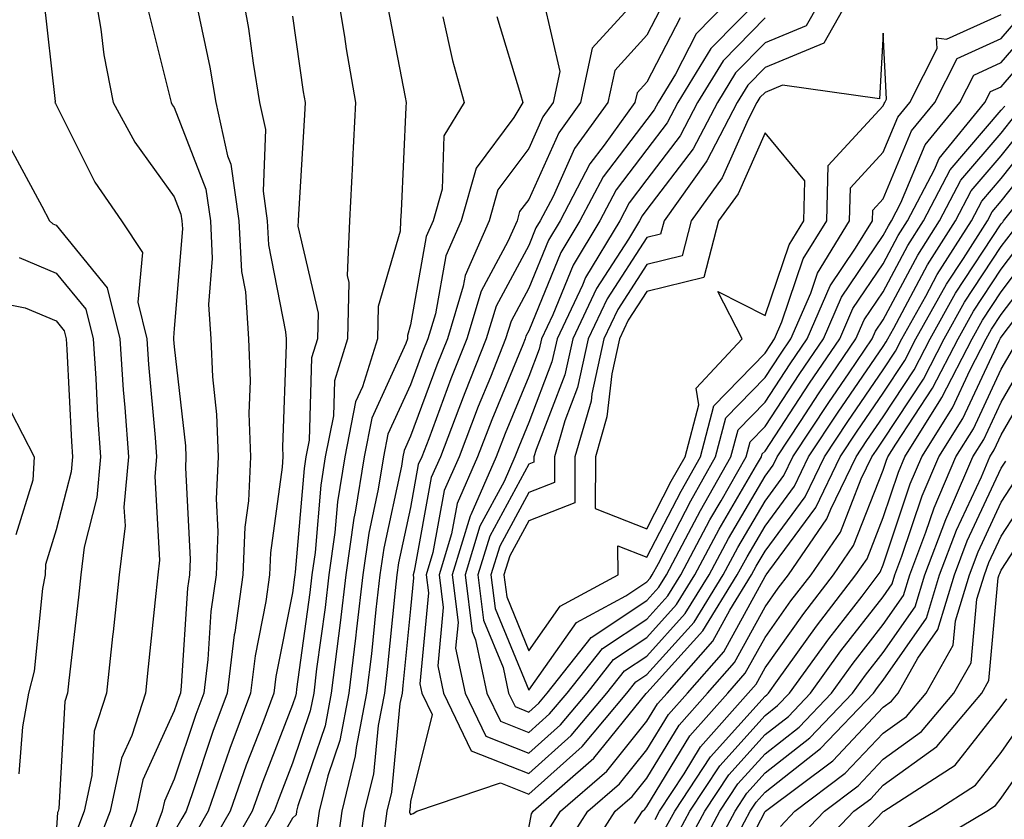
# Model space of a CAD drawing. Units: inches. Extents: x 1018643 to 1021283, y 7242458 to 7245098.
# Drawn here: x 1020905 to 1020988, y 7242531 to 7242599 of the extents above; entities that cross this region are included whole.
import ezdxf

# ---------------------------------------------------------------- set-up
doc = ezdxf.new("R2010")
doc.units = ezdxf.units.IN
doc.header["$MEASUREMENT"] = 0
doc.layers.add('Contour_10187242', color=7, linetype='Continuous', true_color=0xa22877)

msp = doc.modelspace()

# ---------------------------------------------------------------- linework, layer by layer
at = {"layer": 'Contour_10187242'}
for points in [[(1020911.185, 7242601.92, 3009), (1020911.829, 7242598.141, 3009), (1020912.083, 7242595.953, 3009), (1020912.864, 7242591.92, 3009), (1020914.71, 7242588.58, 3009), (1020918.05, 7242583.942, 3009), (1020918.616, 7242582.486, 3009), (1020918.694, 7242581.92, 3009), (1020918.734, 7242581.236, 3009), (1020918.05, 7242572.799, 3009), (1020917.972, 7242571.998, 3009), (1020917.991, 7242571.92, 3009), (1020917.991, 7242571.861, 3009), (1020918.05, 7242571.246, 3009), (1020918.997, 7242562.867, 3009), (1020919.026, 7242561.92, 3009), (1020918.987, 7242560.983, 3009), (1020919.388, 7242553.258, 3009), (1020919.339, 7242551.92, 3009), (1020919.173, 7242550.797, 3009), (1020918.636, 7242542.506, 3009), (1020918.568, 7242541.92, 3009), (1020918.421, 7242541.549, 3009), (1020918.05, 7242540.416, 3009), (1020915.394, 7242534.576, 3009), (1020914.827, 7242531.92, 3009), (1020912.952, 7242527.018, 3009)], [(1020923.655, 7242601.92, 3012), (1020924.329, 7242598.199, 3012), (1020924.72, 7242595.25, 3012), (1020925.267, 7242591.92, 3012), (1020925.775, 7242589.645, 3012), (1020925.56, 7242584.41, 3012), (1020925.911, 7242581.92, 3012), (1020926.019, 7242579.889, 3012), (1020927.474, 7242572.496, 3012), (1020927.513, 7242571.92, 3012), (1020927.532, 7242571.402, 3012), (1020927.2, 7242562.77, 3012), (1020927.23, 7242561.92, 3012), (1020927.181, 7242561.051, 3012), (1020926.185, 7242553.785, 3012), (1020926.116, 7242551.92, 3012), (1020925.794, 7242549.664, 3012), (1020924.886, 7242545.084, 3012), (1020924.495, 7242541.92, 3012), (1020922.757, 7242537.213, 3012), (1020922.454, 7242536.324, 3012), (1020920.921, 7242531.92, 3012), (1020919.876, 7242530.094, 3012)], [(1020931.732, 7242601.92, 3014), (1020932.464, 7242597.506, 3014), (1020932.61, 7242596.481, 3014), (1020933.401, 7242591.92, 3014), (1020933.138, 7242587.008, 3014), (1020933.138, 7242586.832, 3014), (1020932.874, 7242581.92, 3014), (1020932.679, 7242577.291, 3014), (1020932.816, 7242576.686, 3014), (1020932.698, 7242571.92, 3014), (1020931.605, 7242568.365, 3014), (1020931.526, 7242565.397, 3014), (1020930.833, 7242561.92, 3014), (1020930.452, 7242559.518, 3014), (1020929.964, 7242553.834, 3014), (1020929.7, 7242551.92, 3014), (1020929.525, 7242550.445, 3014), (1020928.392, 7242542.262, 3014), (1020928.353, 7242541.92, 3014), (1020928.304, 7242541.666, 3014), (1020928.05, 7242540.924, 3014), (1020925.53, 7242534.44, 3014), (1020924.651, 7242531.92, 3014), (1020922.249, 7242527.721, 3014)], [(1020966.292, 7242601.92, 3022), (1020962.23, 7242597.74, 3022), (1020960.462, 7242594.332, 3022), (1020958.997, 7242591.92, 3022), (1020958.665, 7242591.305, 3022), (1020958.05, 7242590.485, 3022), (1020954.339, 7242585.631, 3022), (1020952.386, 7242581.92, 3022), (1020950.755, 7242579.215, 3022), (1020948.05, 7242572.584, 3022), (1020947.816, 7242572.154, 3022), (1020947.747, 7242571.92, 3022), (1020947.542, 7242571.412, 3022), (1020944.925, 7242565.045, 3022), (1020943.724, 7242561.92, 3022), (1020941.995, 7242557.975, 3022), (1020941.526, 7242555.397, 3022), (1020940.462, 7242551.92, 3022), (1020940.814, 7242549.156, 3022), (1020940.345, 7242544.215, 3022), (1020940.833, 7242541.92, 3022), (1020943.167, 7242537.037, 3022), (1020948.05, 7242535.104, 3022), (1020951.653, 7242538.317, 3022), (1020954.671, 7242541.92, 3022), (1020956.165, 7242543.805, 3022), (1020958.05, 7242545.055, 3022), (1020961.302, 7242548.668, 3022), (1020963.314, 7242551.92, 3022), (1020964.954, 7242555.016, 3022), (1020968.05, 7242560.299, 3022), (1020968.743, 7242561.227, 3022), (1020969.075, 7242561.92, 3022), (1020971.048, 7242564.918, 3022), (1020972.63, 7242567.34, 3022), (1020975.745, 7242571.92, 3022), (1020976.448, 7242573.522, 3022), (1020978.05, 7242575.895, 3022), (1020980.14, 7242579.83, 3022), (1020981.468, 7242581.92, 3022), (1020983.734, 7242586.236, 3022), (1020988.05, 7242591.266, 3022), (1020988.343, 7242591.627, 3022)], [(1020973.509, 7242601.92, 3025), (1020971.536, 7242598.434, 3025), (1020968.05, 7242596.988, 3025), (1020965.54, 7242594.43, 3025), (1020964.017, 7242591.92, 3025), (1020961.976, 7242587.994, 3025), (1020958.05, 7242582.858, 3025), (1020957.64, 7242582.33, 3025), (1020957.435, 7242581.92, 3025), (1020956.497, 7242580.367, 3025), (1020953.782, 7242576.188, 3025), (1020951.771, 7242571.92, 3025), (1020951.097, 7242568.873, 3025), (1020948.675, 7242562.545, 3025), (1020948.489, 7242561.92, 3025), (1020948.489, 7242561.481, 3025), (1020948.05, 7242561.305, 3025), (1020944.759, 7242555.211, 3025), (1020943.753, 7242551.92, 3025), (1020944.232, 7242548.102, 3025), (1020945.882, 7242544.088, 3025), (1020946.341, 7242541.92, 3025), (1020946.898, 7242540.768, 3025), (1020948.05, 7242540.309, 3025), (1020948.9, 7242541.07, 3025), (1020949.612, 7242541.92, 3025), (1020953.333, 7242546.637, 3025), (1020958.05, 7242549.752, 3025), (1020959.075, 7242550.895, 3025), (1020959.71, 7242551.92, 3025), (1020961.585, 7242555.455, 3025), (1020962.581, 7242557.389, 3025), (1020965.159, 7242561.92, 3025), (1020965.765, 7242564.205, 3025), (1020968.05, 7242566.559, 3025), (1020970.169, 7242569.801, 3025), (1020971.614, 7242571.92, 3025), (1020973.568, 7242576.402, 3025), (1020975.716, 7242579.586, 3025), (1020977.142, 7242581.92, 3025), (1020977.161, 7242582.809, 3025), (1020978.05, 7242583.776, 3025), (1020980.452, 7242589.518, 3025), (1020982.425, 7242591.92, 3025), (1020984.31, 7242595.66, 3025), (1020988.05, 7242597.35, 3025), (1020990.159, 7242599.811, 3025)], [(1020975.833, 7242601.92, 3026), (1020973.021, 7242596.949, 3026), (1020968.05, 7242594.889, 3026), (1020966.585, 7242593.385, 3026), (1020965.687, 7242591.92, 3026), (1020963.118, 7242586.988, 3026), (1020963.079, 7242586.891, 3026), (1020959.505, 7242581.92, 3026), (1020959.202, 7242580.768, 3026), (1020958.05, 7242580.485, 3026), (1020954.681, 7242575.289, 3026), (1020953.089, 7242571.92, 3026), (1020952.181, 7242567.789, 3026), (1020951.107, 7242564.977, 3026), (1020950.228, 7242561.92, 3026), (1020950.218, 7242559.752, 3026), (1020948.05, 7242558.912, 3026), (1020945.599, 7242554.371, 3026), (1020944.847, 7242551.92, 3026), (1020945.208, 7242549.078, 3026), (1020948.05, 7242542.164, 3026), (1020952.083, 7242547.887, 3026), (1020956.273, 7242550.143, 3026), (1020958.05, 7242551.324, 3026), (1020958.333, 7242551.637, 3026), (1020958.509, 7242551.92, 3026), (1020959.026, 7242552.897, 3026), (1020961.761, 7242558.209, 3026), (1020963.87, 7242561.92, 3026), (1020964.739, 7242565.231, 3026), (1020968.05, 7242568.639, 3026), (1020969.349, 7242570.621, 3026), (1020970.228, 7242571.92, 3026), (1020971.917, 7242575.787, 3026), (1020972.493, 7242577.477, 3026), (1020975.208, 7242581.92, 3026), (1020975.276, 7242584.693, 3026), (1020978.05, 7242587.721, 3026), (1020979.29, 7242590.68, 3026), (1020980.306, 7242591.92, 3026), (1020982.62, 7242596.49, 3026), (1020982.571, 7242597.399, 3026), (1020983.421, 7242597.291, 3026), (1020988.05, 7242599.391, 3026)], [(1020906.966, 7242600.836, 3008), (1020907.962, 7242592.008, 3008), (1020907.943, 7242591.92, 3008), (1020907.982, 7242591.852, 3008), (1020908.05, 7242591.725, 3008), (1020911.321, 7242585.192, 3008), (1020913.577, 7242581.92, 3008), (1020915.364, 7242579.235, 3008), (1020914.954, 7242575.016, 3008), (1020915.716, 7242571.92, 3008), (1020915.862, 7242569.733, 3008), (1020916.419, 7242563.551, 3008), (1020916.536, 7242561.92, 3008), (1020916.39, 7242560.26, 3008), (1020916.8, 7242553.17, 3008), (1020916.644, 7242551.92, 3008), (1020916.478, 7242550.348, 3008), (1020915.843, 7242544.127, 3008), (1020915.609, 7242541.92, 3008), (1020914.456, 7242538.326, 3008), (1020913.577, 7242536.393, 3008), (1020912.62, 7242531.92, 3008), (1020911.36, 7242528.61, 3008)], [(1020958.05, 7242601.608, 3019), (1020953.431, 7242596.539, 3019), (1020952.435, 7242591.92, 3019), (1020950.599, 7242589.371, 3019), (1020948.05, 7242583.727, 3019), (1020947.278, 7242582.692, 3019), (1020947.064, 7242581.92, 3019), (1020946.292, 7242580.162, 3019), (1020944.026, 7242575.943, 3019), (1020942.806, 7242571.92, 3019), (1020941.448, 7242568.522, 3019), (1020939.583, 7242563.453, 3019), (1020938.997, 7242561.92, 3019), (1020938.704, 7242561.266, 3019), (1020938.05, 7242557.643, 3019), (1020937.034, 7242552.936, 3019), (1020936.888, 7242551.92, 3019), (1020936.741, 7242550.611, 3019), (1020936.068, 7242543.902, 3019), (1020935.833, 7242541.92, 3019), (1020935.296, 7242539.166, 3019), (1020934.915, 7242535.055, 3019), (1020934.134, 7242531.92, 3019), (1020933.499, 7242527.369, 3019)], [(1020968.05, 7242601.197, 3023), (1020963.46, 7242596.51, 3023), (1020960.667, 7242591.92, 3023), (1020959.769, 7242590.201, 3023), (1020958.05, 7242587.945, 3023), (1020955.443, 7242584.527, 3023), (1020954.066, 7242581.92, 3023), (1020951.81, 7242578.16, 3023), (1020950.091, 7242573.961, 3023), (1020949.124, 7242571.92, 3023), (1020948.929, 7242571.041, 3023), (1020948.05, 7242568.736, 3023), (1020946.058, 7242563.912, 3023), (1020945.296, 7242561.92, 3023), (1020943.148, 7242557.018, 3023), (1020943.079, 7242556.891, 3023), (1020941.556, 7242551.92, 3023), (1020942.064, 7242547.906, 3023), (1020941.859, 7242545.729, 3023), (1020942.669, 7242541.92, 3023), (1020944.407, 7242538.277, 3023), (1020948.05, 7242536.842, 3023), (1020950.735, 7242539.235, 3023), (1020952.982, 7242541.92, 3023), (1020955.218, 7242544.752, 3023), (1020958.05, 7242546.627, 3023), (1020960.56, 7242549.41, 3023), (1020962.112, 7242551.92, 3023), (1020964.173, 7242555.797, 3023), (1020967.337, 7242561.207, 3023), (1020967.747, 7242561.92, 3023), (1020967.806, 7242562.164, 3023), (1020968.05, 7242562.408, 3023), (1020971.81, 7242568.16, 3023), (1020974.368, 7242571.92, 3023), (1020975.491, 7242574.479, 3023), (1020978.05, 7242578.277, 3023), (1020979.31, 7242580.66, 3023), (1020980.12, 7242581.92, 3023), (1020982.396, 7242586.266, 3023), (1020982.776, 7242587.193, 3023), (1020986.653, 7242591.92, 3023), (1020987.122, 7242592.848, 3023), (1020988.05, 7242593.268, 3023), (1020992.054, 7242597.916, 3023)], [(1020919.984, 7242599.986, 3011), (1020921.058, 7242594.928, 3011), (1020921.556, 7242591.92, 3011), (1020922.552, 7242587.418, 3011), (1020922.825, 7242586.695, 3011), (1020923.509, 7242581.92, 3011), (1020923.734, 7242577.604, 3011), (1020924.066, 7242575.904, 3011), (1020924.329, 7242571.92, 3011), (1020924.476, 7242568.346, 3011), (1020924.368, 7242565.602, 3011), (1020924.495, 7242561.92, 3011), (1020924.319, 7242558.19, 3011), (1020924.017, 7242555.953, 3011), (1020923.851, 7242551.92, 3011), (1020923.167, 7242547.037, 3011), (1020923.128, 7242546.842, 3011), (1020922.513, 7242541.92, 3011), (1020921.312, 7242538.658, 3011), (1020919.593, 7242533.463, 3011), (1020919.046, 7242531.92, 3011), (1020918.685, 7242531.285, 3011), (1020918.05, 7242530.172, 3011)], [(1020936.116, 7242599.986, 3015), (1020937.591, 7242592.379, 3015), (1020937.669, 7242591.92, 3015), (1020937.65, 7242591.52, 3015), (1020937.249, 7242582.721, 3015), (1020937.21, 7242581.92, 3015), (1020937.171, 7242581.041, 3015), (1020935.306, 7242574.664, 3015), (1020935.237, 7242571.92, 3015), (1020933.987, 7242567.858, 3015), (1020933.401, 7242566.568, 3015), (1020932.474, 7242561.92, 3015), (1020931.859, 7242558.111, 3015), (1020931.644, 7242555.514, 3015), (1020931.136, 7242551.92, 3015), (1020930.814, 7242549.156, 3015), (1020930.091, 7242543.961, 3015), (1020929.847, 7242541.92, 3015), (1020929.554, 7242540.416, 3015), (1020928.05, 7242535.983, 3015), (1020926.917, 7242533.053, 3015), (1020926.517, 7242531.92, 3015), (1020924.466, 7242528.336, 3015)], [(1020949.28, 7242600.69, 3018), (1020950.696, 7242594.567, 3018), (1020950.12, 7242591.92, 3018), (1020949.251, 7242590.719, 3018), (1020948.05, 7242588.043, 3018), (1020945.443, 7242584.527, 3018), (1020944.691, 7242581.92, 3018), (1020942.679, 7242577.291, 3018), (1020942.513, 7242576.383, 3018), (1020941.165, 7242571.92, 3018), (1020940.276, 7242569.693, 3018), (1020938.05, 7242563.668, 3018), (1020937.503, 7242562.467, 3018), (1020937.396, 7242561.92, 3018), (1020937.269, 7242561.139, 3018), (1020935.775, 7242554.195, 3018), (1020935.452, 7242551.92, 3018), (1020935.11, 7242548.981, 3018), (1020934.739, 7242545.231, 3018), (1020934.329, 7242541.92, 3018), (1020933.441, 7242537.311, 3018), (1020933.372, 7242536.598, 3018), (1020932.22, 7242531.92, 3018), (1020931.712, 7242528.258, 3018)], [(1020959.515, 7242600.455, 3020), (1020958.05, 7242597.633, 3020), (1020955.325, 7242594.645, 3020), (1020954.739, 7242591.92, 3020), (1020951.937, 7242588.033, 3020), (1020950.11, 7242583.981, 3020), (1020949.026, 7242581.92, 3020), (1020948.655, 7242581.315, 3020), (1020948.05, 7242579.82, 3020), (1020945.286, 7242574.684, 3020), (1020944.456, 7242571.92, 3020), (1020942.63, 7242567.34, 3020), (1020942.132, 7242566.002, 3020), (1020940.569, 7242561.92, 3020), (1020939.798, 7242560.172, 3020), (1020938.362, 7242552.233, 3020), (1020938.265, 7242551.92, 3020), (1020938.294, 7242551.676, 3020), (1020938.05, 7242549.049, 3020), (1020937.405, 7242542.565, 3020), (1020937.327, 7242541.92, 3020), (1020937.151, 7242541.022, 3020), (1020936.448, 7242533.522, 3020), (1020936.048, 7242531.92, 3020), (1020935.726, 7242529.596, 3020)], [(1020915.843, 7242599.713, 3010), (1020917.708, 7242592.262, 3010), (1020917.776, 7242591.92, 3010), (1020917.874, 7242591.744, 3010), (1020918.05, 7242591.5, 3010), (1020920.726, 7242584.596, 3010), (1020921.107, 7242581.92, 3010), (1020921.263, 7242578.707, 3010), (1020920.95, 7242574.82, 3010), (1020921.146, 7242571.92, 3010), (1020921.282, 7242568.688, 3010), (1020921.634, 7242565.504, 3010), (1020921.761, 7242561.92, 3010), (1020921.595, 7242558.375, 3010), (1020921.741, 7242555.611, 3010), (1020921.595, 7242551.92, 3010), (1020921.155, 7242548.815, 3010), (1020920.892, 7242544.762, 3010), (1020920.54, 7242541.92, 3010), (1020919.866, 7242540.104, 3010), (1020918.05, 7242534.615, 3010), (1020917.21, 7242532.76, 3010), (1020917.025, 7242531.92, 3010), (1020916.39, 7242530.26, 3010)], [(1020928.05, 7242599.235, 3013), (1020928.968, 7242592.838, 3013), (1020929.124, 7242591.92, 3013), (1020929.075, 7242590.895, 3013), (1020928.568, 7242582.438, 3013), (1020928.538, 7242581.92, 3013), (1020928.519, 7242581.451, 3013), (1020930.218, 7242574.088, 3013), (1020930.159, 7242571.92, 3013), (1020929.661, 7242570.309, 3013), (1020929.476, 7242563.346, 3013), (1020929.193, 7242561.92, 3013), (1020929.036, 7242560.934, 3013), (1020928.294, 7242552.164, 3013), (1020928.255, 7242551.92, 3013), (1020928.235, 7242551.735, 3013), (1020928.05, 7242550.397, 3013), (1020926.644, 7242543.326, 3013), (1020926.468, 7242541.92, 3013), (1020925.54, 7242539.41, 3013), (1020924.144, 7242535.826, 3013), (1020922.786, 7242531.92, 3013), (1020921.058, 7242528.912, 3013)], [(1020940.775, 7242599.195, 3016), (1020941.605, 7242595.475, 3016), (1020942.581, 7242591.92, 3016), (1020940.872, 7242589.098, 3016), (1020940.726, 7242584.596, 3016), (1020939.954, 7242581.92, 3016), (1020939.378, 7242580.592, 3016), (1020938.05, 7242573.111, 3016), (1020937.776, 7242572.193, 3016), (1020937.776, 7242571.92, 3016), (1020937.65, 7242571.52, 3016), (1020934.769, 7242565.201, 3016), (1020934.114, 7242561.92, 3016), (1020933.362, 7242557.233, 3016), (1020933.255, 7242556.715, 3016), (1020932.571, 7242551.92, 3016), (1020932.103, 7242547.867, 3016), (1020931.8, 7242545.67, 3016), (1020931.341, 7242541.92, 3016), (1020930.814, 7242539.156, 3016), (1020928.499, 7242532.369, 3016), (1020928.392, 7242531.92, 3016), (1020928.353, 7242531.617, 3016), (1020928.05, 7242531.334, 3016), (1020924.622, 7242525.348, 3016)], [(1020945.355, 7242599.225, 3017), (1020947.357, 7242592.613, 3017), (1020947.552, 7242591.92, 3017), (1020946.79, 7242590.66, 3017), (1020943.597, 7242586.373, 3017), (1020942.327, 7242581.92, 3017), (1020941.028, 7242578.942, 3017), (1020940.15, 7242574.02, 3017), (1020939.515, 7242571.92, 3017), (1020939.095, 7242570.875, 3017), (1020938.05, 7242568.033, 3017), (1020936.136, 7242563.834, 3017), (1020935.755, 7242561.92, 3017), (1020935.316, 7242559.186, 3017), (1020934.515, 7242555.455, 3017), (1020934.017, 7242551.92, 3017), (1020933.48, 7242547.35, 3017), (1020933.401, 7242546.568, 3017), (1020932.835, 7242541.92, 3017), (1020932.064, 7242537.906, 3017), (1020931.048, 7242534.918, 3017), (1020930.306, 7242531.92, 3017), (1020930.032, 7242529.938, 3017)], [(1020960.872, 7242599.098, 3021), (1020958.05, 7242593.658, 3021), (1020957.22, 7242592.75, 3021), (1020957.044, 7242591.92, 3021), (1020954.446, 7242588.317, 3021), (1020953.235, 7242586.735, 3021), (1020950.706, 7242581.92, 3021), (1020949.71, 7242580.26, 3021), (1020948.05, 7242576.197, 3021), (1020946.556, 7242573.414, 3021), (1020946.097, 7242571.92, 3021), (1020944.808, 7242568.678, 3021), (1020943.782, 7242566.188, 3021), (1020942.151, 7242561.92, 3021), (1020940.901, 7242559.068, 3021), (1020939.944, 7242553.815, 3021), (1020939.359, 7242551.92, 3021), (1020939.554, 7242550.416, 3021), (1020938.831, 7242542.701, 3021), (1020938.997, 7242541.92, 3021), (1020939.866, 7242540.104, 3021), (1020938.05, 7242532.731, 3021), (1020937.982, 7242531.988, 3021), (1020937.962, 7242531.92, 3021), (1020937.952, 7242531.822, 3021), (1020938.05, 7242531.637, 3021), (1020938.255, 7242531.715, 3021), (1020938.568, 7242531.92, 3021), (1020945.648, 7242534.322, 3021), (1020948.05, 7242533.365, 3021), (1020952.571, 7242537.399, 3021), (1020956.36, 7242541.92, 3021), (1020957.103, 7242542.867, 3021), (1020958.05, 7242543.492, 3021), (1020962.044, 7242547.926, 3021), (1020964.515, 7242551.92, 3021), (1020965.735, 7242554.235, 3021), (1020968.05, 7242558.18, 3021), (1020969.642, 7242560.328, 3021), (1020970.403, 7242561.92, 3021), (1020973.441, 7242566.529, 3021), (1020975.169, 7242569.039, 3021), (1020977.132, 7242571.92, 3021), (1020977.405, 7242572.565, 3021), (1020978.05, 7242573.512, 3021), (1020980.97, 7242579, 3021), (1020982.825, 7242581.92, 3021), (1020984.622, 7242585.348, 3021), (1020988.05, 7242589.342, 3021), (1020989.183, 7242590.787, 3021)], [(1020968.05, 7242599.088, 3024), (1020964.505, 7242595.465, 3024), (1020962.337, 7242591.92, 3024), (1020960.872, 7242589.098, 3024), (1020958.05, 7242585.397, 3024), (1020956.546, 7242583.424, 3024), (1020955.755, 7242581.92, 3024), (1020952.855, 7242577.115, 3024), (1020952.591, 7242576.461, 3024), (1020950.443, 7242571.92, 3024), (1020950.013, 7242569.957, 3024), (1020948.05, 7242564.83, 3024), (1020947.2, 7242562.77, 3024), (1020946.878, 7242561.92, 3024), (1020945.96, 7242559.83, 3024), (1020943.919, 7242556.051, 3024), (1020942.659, 7242551.92, 3024), (1020943.265, 7242547.135, 3024), (1020943.558, 7242546.412, 3024), (1020944.505, 7242541.92, 3024), (1020945.657, 7242539.527, 3024), (1020948.05, 7242538.57, 3024), (1020949.818, 7242540.152, 3024), (1020951.302, 7242541.92, 3024), (1020954.28, 7242545.69, 3024), (1020958.05, 7242548.19, 3024), (1020959.818, 7242550.152, 3024), (1020960.911, 7242551.92, 3024), (1020963.382, 7242556.588, 3024), (1020964.339, 7242558.209, 3024), (1020966.458, 7242561.92, 3024), (1020966.79, 7242563.18, 3024), (1020968.05, 7242564.488, 3024), (1020970.989, 7242568.981, 3024), (1020972.991, 7242571.92, 3024), (1020974.525, 7242575.445, 3024), (1020978.05, 7242580.66, 3024), (1020978.489, 7242581.481, 3024), (1020978.763, 7242581.92, 3024), (1020979.554, 7242583.424, 3024), (1020981.614, 7242588.356, 3024), (1020984.544, 7242591.92, 3024), (1020985.716, 7242594.254, 3024), (1020988.05, 7242595.309, 3024), (1020991.107, 7242598.863, 3024)], [(1020948.05, 7242530.475, 3020), (1020948.284, 7242531.686, 3020), (1020948.431, 7242531.92, 3020), (1020953.568, 7242536.402, 3020), (1020958.001, 7242541.871, 3020), (1020958.05, 7242541.93, 3020), (1020962.786, 7242547.184, 3020), (1020965.706, 7242551.92, 3020), (1020966.526, 7242553.443, 3020), (1020968.05, 7242556.051, 3020), (1020970.54, 7242559.43, 3020), (1020971.741, 7242561.92, 3020), (1020974.251, 7242565.719, 3020), (1020978.05, 7242571.266, 3020), (1020978.314, 7242571.656, 3020), (1020978.45, 7242571.92, 3020), (1020978.948, 7242572.818, 3020), (1020981.79, 7242578.18, 3020), (1020984.173, 7242581.92, 3020), (1020985.511, 7242584.459, 3020), (1020988.05, 7242587.418, 3020), (1020990.032, 7242589.938, 3020)], [(1020949.691, 7242530.279, 3019), (1020950.745, 7242531.92, 3019), (1020954.651, 7242535.318, 3019), (1020958.05, 7242539.527, 3019), (1020958.958, 7242541.012, 3019), (1020959.759, 7242541.92, 3019), (1020963.646, 7242546.324, 3019), (1020965.081, 7242548.951, 3019), (1020966.907, 7242551.92, 3019), (1020967.308, 7242552.662, 3019), (1020968.05, 7242553.932, 3019), (1020971.448, 7242558.522, 3019), (1020973.079, 7242561.92, 3019), (1020975.052, 7242564.918, 3019), (1020978.05, 7242569.283, 3019), (1020979.095, 7242570.875, 3019), (1020979.632, 7242571.92, 3019), (1020981.653, 7242575.524, 3019), (1020982.62, 7242577.35, 3019), (1020985.53, 7242581.92, 3019), (1020986.4, 7242583.57, 3019), (1020988.05, 7242585.504, 3019), (1020990.882, 7242589.088, 3019)], [(1020904.183, 7242588.053, 3007), (1020906.829, 7242583.141, 3007), (1020907.493, 7242581.92, 3007), (1020907.776, 7242581.647, 3007), (1020908.05, 7242581.529, 3007), (1020912.376, 7242576.246, 3007), (1020913.45, 7242571.92, 3007), (1020913.734, 7242567.604, 3007), (1020913.87, 7242566.1, 3007), (1020914.163, 7242561.92, 3007), (1020913.792, 7242557.662, 3007), (1020913.89, 7242556.08, 3007), (1020913.392, 7242551.92, 3007), (1020912.874, 7242547.096, 3007), (1020912.825, 7242546.695, 3007), (1020912.298, 7242541.92, 3007), (1020911.273, 7242538.697, 3007), (1020911.068, 7242534.938, 3007), (1020910.423, 7242531.92, 3007), (1020909.769, 7242530.201, 3007)], [(1020951.097, 7242528.873, 3018), (1020953.06, 7242531.92, 3018), (1020955.726, 7242534.244, 3018), (1020958.05, 7242537.115, 3018), (1020959.866, 7242540.104, 3018), (1020961.478, 7242541.92, 3018), (1020964.554, 7242545.416, 3018), (1020968.05, 7242551.783, 3018), (1020968.109, 7242551.861, 3018), (1020968.148, 7242551.92, 3018), (1020968.362, 7242552.233, 3018), (1020972.347, 7242557.623, 3018), (1020974.417, 7242561.92, 3018), (1020975.862, 7242564.108, 3018), (1020978.05, 7242567.301, 3018), (1020979.886, 7242570.084, 3018), (1020980.823, 7242571.92, 3018), (1020983.421, 7242576.549, 3018), (1020984.837, 7242578.707, 3018), (1020986.878, 7242581.92, 3018), (1020987.288, 7242582.682, 3018), (1020988.05, 7242583.58, 3018), (1020991.732, 7242588.238, 3018)], [(1020952.503, 7242527.467, 3017), (1020955.364, 7242531.92, 3017), (1020956.8, 7242533.17, 3017), (1020958.05, 7242534.713, 3017), (1020960.775, 7242539.195, 3017), (1020963.187, 7242541.92, 3017), (1020965.462, 7242544.508, 3017), (1020968.05, 7242549.215, 3017), (1020969.173, 7242550.797, 3017), (1020970.042, 7242551.92, 3017), (1020973.294, 7242556.676, 3017), (1020973.616, 7242557.486, 3017), (1020975.755, 7242561.92, 3017), (1020976.663, 7242563.307, 3017), (1020978.05, 7242565.318, 3017), (1020980.667, 7242569.303, 3017), (1020982.015, 7242571.92, 3017), (1020984.183, 7242575.787, 3017), (1020988.05, 7242581.656, 3017), (1020988.167, 7242581.803, 3017), (1020988.235, 7242581.92, 3017), (1020989.036, 7242582.906, 3017)], [(1020957.015, 7242530.885, 3016), (1020957.679, 7242531.92, 3016), (1020957.874, 7242532.096, 3016), (1020958.05, 7242532.301, 3016), (1020961.683, 7242538.287, 3016), (1020964.905, 7242541.92, 3016), (1020966.38, 7242543.59, 3016), (1020968.05, 7242546.637, 3016), (1020970.247, 7242549.723, 3016), (1020971.946, 7242551.92, 3016), (1020974.427, 7242555.543, 3016), (1020976.194, 7242560.065, 3016), (1020977.093, 7242561.92, 3016), (1020977.474, 7242562.496, 3016), (1020978.05, 7242563.346, 3016), (1020981.458, 7242568.512, 3016), (1020983.206, 7242571.92, 3016), (1020984.944, 7242575.026, 3016), (1020988.05, 7242579.742, 3016), (1020988.987, 7242580.983, 3016)], [(1020958.753, 7242531.217, 3015), (1020959.124, 7242531.92, 3015), (1020961.194, 7242535.065, 3015), (1020962.601, 7242537.369, 3015), (1020966.624, 7242541.92, 3015), (1020967.288, 7242542.682, 3015), (1020968.05, 7242544.068, 3015), (1020971.321, 7242548.649, 3015), (1020973.841, 7242551.92, 3015), (1020975.55, 7242554.42, 3015), (1020978.05, 7242560.797, 3015), (1020978.333, 7242561.637, 3015), (1020978.45, 7242561.92, 3015), (1020979.114, 7242562.985, 3015), (1020982.239, 7242567.731, 3015), (1020984.398, 7242571.92, 3015), (1020985.706, 7242574.264, 3015), (1020988.05, 7242577.818, 3015), (1020989.818, 7242580.152, 3015)], [(1020959.583, 7242530.387, 3014), (1020960.403, 7242531.92, 3014), (1020963.441, 7242536.529, 3014), (1020968.05, 7242541.647, 3014), (1020968.206, 7242541.764, 3014), (1020968.343, 7242541.92, 3014), (1020969.114, 7242542.985, 3014), (1020972.396, 7242547.574, 3014), (1020975.745, 7242551.92, 3014), (1020976.683, 7242553.287, 3014), (1020978.05, 7242556.783, 3014), (1020979.339, 7242560.631, 3014), (1020979.896, 7242561.92, 3014), (1020982.923, 7242566.793, 3014), (1020983.021, 7242566.949, 3014), (1020985.579, 7242571.92, 3014), (1020986.468, 7242573.502, 3014), (1020988.05, 7242575.895, 3014), (1020990.638, 7242579.332, 3014)], [(1020904.925, 7242578.795, 3006), (1020908.05, 7242577.486, 3006), (1020910.55, 7242574.42, 3006), (1020911.175, 7242571.92, 3006), (1020911.4, 7242568.57, 3006), (1020911.556, 7242565.426, 3006), (1020911.8, 7242561.92, 3006), (1020911.497, 7242558.473, 3006), (1020910.413, 7242554.283, 3006), (1020910.14, 7242551.92, 3006), (1020909.935, 7242550.035, 3006), (1020909.114, 7242542.985, 3006), (1020908.997, 7242541.92, 3006), (1020908.773, 7242541.197, 3006), (1020908.265, 7242532.135, 3006), (1020908.216, 7242531.92, 3006), (1020908.177, 7242531.793, 3006), (1020908.05, 7242530.065, 3006), (1020907.015, 7242522.955, 3006), (1020907.044, 7242521.92, 3006), (1020906.819, 7242520.69, 3006), (1020904.984, 7242514.986, 3006), (1020904.583, 7242511.92, 3006)], [(1020960.413, 7242529.557, 3013), (1020961.683, 7242531.92, 3013), (1020964.212, 7242535.758, 3013), (1020968.05, 7242540.026, 3013), (1020969.114, 7242540.856, 3013), (1020970.12, 7242541.92, 3013), (1020973.45, 7242546.52, 3013), (1020976.263, 7242550.133, 3013), (1020977.64, 7242551.92, 3013), (1020977.806, 7242552.164, 3013), (1020978.05, 7242552.779, 3013), (1020980.345, 7242559.625, 3013), (1020981.331, 7242561.92, 3013), (1020983.909, 7242566.061, 3013), (1020985.423, 7242569.293, 3013), (1020986.771, 7242571.92, 3013), (1020987.23, 7242572.74, 3013), (1020988.05, 7242573.981, 3013), (1020991.468, 7242578.502, 3013)], [(1020961.243, 7242528.727, 3012), (1020962.952, 7242531.92, 3012), (1020964.974, 7242534.996, 3012), (1020968.05, 7242538.404, 3012), (1020970.023, 7242539.947, 3012), (1020971.898, 7242541.92, 3012), (1020974.476, 7242545.494, 3012), (1020978.05, 7242550.074, 3012), (1020978.812, 7242551.158, 3012), (1020979.046, 7242551.92, 3012), (1020979.642, 7242553.512, 3012), (1020981.351, 7242558.619, 3012), (1020982.767, 7242561.92, 3012), (1020984.798, 7242565.172, 3012), (1020987.874, 7242571.744, 3012), (1020987.962, 7242571.92, 3012), (1020987.991, 7242571.979, 3012), (1020988.05, 7242572.057, 3012), (1020992.288, 7242577.682, 3012)], [(1020901.458, 7242575.328, 3005), (1020905.423, 7242574.547, 3005), (1020908.05, 7242573.434, 3005), (1020908.734, 7242572.604, 3005), (1020908.9, 7242571.92, 3005), (1020908.958, 7242571.012, 3005), (1020909.339, 7242563.209, 3005), (1020909.427, 7242561.92, 3005), (1020909.319, 7242560.651, 3005), (1020908.05, 7242555.729, 3005), (1020907.151, 7242552.818, 3005), (1020907.122, 7242551.92, 3005), (1020906.898, 7242550.768, 3005), (1020906.185, 7242543.785, 3005), (1020905.706, 7242541.92, 3005), (1020905.189, 7242539.059, 3005), (1020904.886, 7242535.084, 3005)], [(1020962.083, 7242527.887, 3011), (1020964.232, 7242531.92, 3011), (1020965.745, 7242534.225, 3011), (1020968.05, 7242536.774, 3011), (1020970.941, 7242539.029, 3011), (1020973.675, 7242541.92, 3011), (1020975.511, 7242544.459, 3011), (1020978.05, 7242547.711, 3011), (1020979.778, 7242550.192, 3011), (1020980.306, 7242551.92, 3011), (1020981.663, 7242555.533, 3011), (1020982.357, 7242557.613, 3011), (1020984.212, 7242561.92, 3011), (1020985.687, 7242564.283, 3011), (1020988.05, 7242569.342, 3011), (1020988.987, 7242570.983, 3011)], [(1020962.913, 7242527.057, 3010), (1020965.511, 7242531.92, 3010), (1020966.517, 7242533.453, 3010), (1020968.05, 7242535.152, 3010), (1020971.849, 7242538.121, 3010), (1020975.452, 7242541.92, 3010), (1020976.546, 7242543.424, 3010), (1020978.05, 7242545.358, 3010), (1020980.745, 7242549.225, 3010), (1020981.566, 7242551.92, 3010), (1020983.343, 7242556.627, 3010), (1020983.841, 7242557.711, 3010), (1020985.648, 7242561.92, 3010), (1020986.566, 7242563.404, 3010), (1020988.05, 7242566.559, 3010), (1020990.013, 7242569.957, 3010)], [(1020965.345, 7242529.215, 3009), (1020966.79, 7242531.92, 3009), (1020967.288, 7242532.682, 3009), (1020968.05, 7242533.522, 3009), (1020972.757, 7242537.213, 3009), (1020977.23, 7242541.92, 3009), (1020977.571, 7242542.399, 3009), (1020978.05, 7242543.004, 3009), (1020981.712, 7242548.258, 3009), (1020982.825, 7242551.92, 3009), (1020984.251, 7242555.719, 3009), (1020986.36, 7242560.231, 3009), (1020987.083, 7242561.92, 3009), (1020987.454, 7242562.516, 3009), (1020988.05, 7242563.785, 3009), (1020991.028, 7242568.942, 3009)], [(1020904.212, 7242565.758, 3004), (1020906.185, 7242561.92, 3004), (1020906.077, 7242559.947, 3004), (1020904.651, 7242555.318, 3004)], [(1020964.651, 7242525.318, 3008), (1020968.05, 7242531.891, 3008), (1020968.069, 7242531.901, 3008), (1020968.079, 7242531.92, 3008), (1020973.782, 7242536.188, 3008), (1020978.05, 7242540.729, 3008), (1020978.743, 7242541.227, 3008), (1020979.319, 7242541.92, 3008), (1020980.989, 7242544.86, 3008), (1020982.679, 7242547.291, 3008), (1020984.095, 7242551.92, 3008), (1020985.169, 7242554.801, 3008), (1020988.05, 7242560.963, 3008), (1020988.421, 7242561.549, 3008)], [(1020969.349, 7242530.621, 3007), (1020970.579, 7242531.92, 3007), (1020974.847, 7242535.123, 3007), (1020978.05, 7242538.522, 3007), (1020980.023, 7242539.947, 3007), (1020981.683, 7242541.92, 3007), (1020983.987, 7242545.983, 3007), (1020984.173, 7242548.043, 3007), (1020985.355, 7242551.92, 3007), (1020986.087, 7242553.883, 3007), (1020988.05, 7242558.082, 3007), (1020989.554, 7242560.416, 3007)], [(1020970.628, 7242529.342, 3006), (1020973.079, 7242531.92, 3006), (1020975.921, 7242534.049, 3006), (1020978.05, 7242536.315, 3006), (1020981.302, 7242538.668, 3006), (1020984.036, 7242541.92, 3006), (1020985.491, 7242544.479, 3006), (1020985.989, 7242549.86, 3006), (1020986.614, 7242551.92, 3006), (1020987.005, 7242552.965, 3006), (1020988.05, 7242555.201, 3006), (1020990.687, 7242559.283, 3006)], [(1020971.907, 7242528.063, 3005), (1020975.579, 7242531.92, 3005), (1020976.995, 7242532.975, 3005), (1020978.05, 7242534.108, 3005), (1020982.591, 7242537.379, 3005), (1020986.4, 7242541.92, 3005), (1020986.995, 7242542.975, 3005), (1020987.796, 7242551.666, 3005), (1020987.874, 7242551.92, 3005), (1020987.923, 7242552.047, 3005), (1020988.05, 7242552.32, 3005), (1020991.819, 7242558.151, 3005)], [(1020973.196, 7242526.774, 3004), (1020978.05, 7242531.891, 3004), (1020978.099, 7242531.92, 3004), (1020984.144, 7242535.826, 3004), (1020988.05, 7242540.768, 3004), (1020988.528, 7242541.442, 3004)], [(1020979.691, 7242530.279, 3003), (1020982.454, 7242531.92, 3003), (1020985.853, 7242534.117, 3003), (1020988.05, 7242536.891, 3003), (1020990.11, 7242539.86, 3003)], [(1020981.321, 7242528.649, 3002), (1020986.81, 7242531.92, 3002), (1020987.562, 7242532.408, 3002), (1020988.05, 7242533.024, 3002), (1020991.693, 7242538.277, 3002)]]:
    msp.add_polyline3d(points, dxfattribs=at)
for points in [[(1020948.05, 7242545.504, 3027), (1020950.706, 7242549.264, 3027), (1020955.618, 7242551.92, 3027), (1020955.589, 7242554.381, 3027), (1020958.05, 7242553.414, 3027), (1020960.941, 7242559.029, 3027), (1020962.581, 7242561.92, 3027), (1020963.724, 7242566.246, 3027), (1020968.05, 7242570.709, 3027), (1020968.528, 7242571.442, 3027), (1020968.851, 7242571.92, 3027), (1020969.476, 7242573.346, 3027), (1020971.292, 7242578.678, 3027), (1020973.275, 7242581.92, 3027), (1020973.382, 7242586.588, 3027), (1020978.05, 7242591.656, 3027), (1020978.128, 7242591.842, 3027), (1020978.187, 7242591.92, 3027), (1020978.333, 7242592.203, 3027), (1020978.05, 7242597.799, 3027), (1020977.728, 7242592.242, 3027), (1020969.534, 7242593.404, 3027), (1020968.05, 7242592.789, 3027), (1020967.62, 7242592.35, 3027), (1020967.357, 7242591.92, 3027), (1020966.614, 7242590.485, 3027), (1020964.417, 7242585.553, 3027), (1020961.81, 7242581.92, 3027), (1020961.028, 7242578.942, 3027), (1020958.05, 7242578.199, 3027), (1020955.579, 7242574.391, 3027), (1020954.407, 7242571.92, 3027), (1020953.392, 7242567.262, 3027), (1020953.323, 7242566.647, 3027), (1020951.956, 7242561.92, 3027), (1020951.946, 7242558.024, 3027), (1020948.05, 7242556.51, 3027), (1020946.439, 7242553.531, 3027), (1020945.95, 7242551.92, 3027), (1020946.185, 7242550.055, 3027)], [(1020958.05, 7242555.836, 3028), (1020960.11, 7242559.86, 3028), (1020961.292, 7242561.92, 3028), (1020962.444, 7242566.315, 3028), (1020962.23, 7242567.74, 3028), (1020966.126, 7242571.92, 3028), (1020964.046, 7242575.924, 3028), (1020968.05, 7242573.893, 3028), (1020970.101, 7242579.869, 3028), (1020971.341, 7242581.92, 3028), (1020971.429, 7242585.299, 3028), (1020968.05, 7242589.352, 3028), (1020965.765, 7242584.205, 3028), (1020964.114, 7242581.92, 3028), (1020962.864, 7242577.106, 3028), (1020958.05, 7242575.924, 3028), (1020956.468, 7242573.502, 3028), (1020955.726, 7242571.92, 3028), (1020955.081, 7242568.951, 3028), (1020954.671, 7242565.299, 3028), (1020953.694, 7242561.92, 3028), (1020953.675, 7242557.545, 3028)]]:
    msp.add_polyline3d(points, close=True, dxfattribs=at)

doc.saveas('drawing.dxf')
